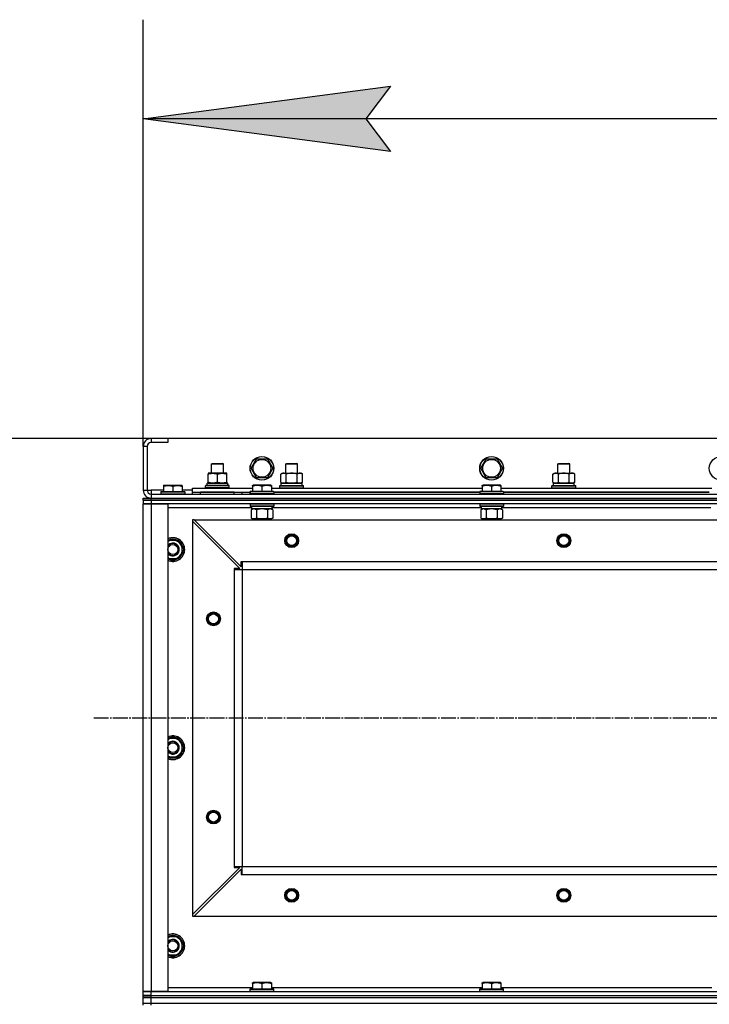
# Model space of a CAD drawing. Units: millimetres. Extents: x 0 to 21731, y -7 to 14850.
# Drawn here: x 2632 to 3329, y 12375 to 13368 of the extents above; entities that cross this region are included whole.
import ezdxf

# ---------------------------------------------------------------- set-up
doc = ezdxf.new("R2010")
doc.units = ezdxf.units.MM
doc.linetypes.add('K5LT_AXLED', pattern=[19.5, 15, -1.5, 1.5, -1.5])
doc.linetypes.add('K5LT_THIN', pattern=[0])
for name, color, linetype, true_color in [('DIM', 6, 'Continuous', 0xff00ff), ('OSI', 2, 'Continuous', 0xffff00), ('R', 1, 'Continuous', 0xff0000), ('WELDING', 7, 'Continuous', 0xffffff)]:
    doc.layers.add(name, color=color, linetype=linetype, true_color=true_color)

msp = doc.modelspace()

# ---------------------------------------------------------------- hatches: boundary and pattern name
at = {"layer": 'DIM'}
msp.add_hatch(color=7, dxfattribs=at).paths.add_polyline_path([(3006.71, 13235.42), (2981.71, 13268.33), (3006.71, 13301.25), (2756.71, 13268.33)])

# ---------------------------------------------------------------- linework, layer by layer
at = {"layer": 'DIM', "color": 7, "linetype": 'K5LT_THIN', "lineweight": 30}
for p, q in [((2756.71, 12937.52), (2756.71, 13368.33)), ((2756.71, 13268.33), (3006.71, 13301.25)), ((3006.71, 13301.25), (2981.71, 13268.33)), ((3006.71, 13235.42), (2756.71, 13268.33)), ((4156.71, 13268.33), (2756.71, 13268.33)), ((2981.71, 13268.33), (3006.71, 13235.42)), ((2781.71, 12945.52), (1666.43, 12945.52)), ((2781.71, 12945.52), (2314.39, 12945.52))]:
    msp.add_line(p, q, dxfattribs=at)
at = {"layer": 'OSI', "color": 30, "linetype": 'K5LT_AXLED', "lineweight": 30, "true_color": 0xff8000}
msp.add_line((2706.71, 12663.52), (7026.71, 12663.52), dxfattribs=at)
at = {"layer": 'R', "color": 7, "linetype": 'K5LT_THIN', "lineweight": 30}
for p, q in [((2764.71, 12945.52), (2764.71, 12941.52)), ((2781.71, 12945.52), (2764.71, 12945.52)), ((2781.71, 12941.52), (2764.71, 12941.52)), ((2781.71, 12945.52), (2781.71, 12941.52)), ((4131.71, 12945.52), (2781.71, 12945.52)), ((2756.71, 12937.52), (2756.71, 12893.52)), ((2760.71, 12937.52), (2756.71, 12937.52)), ((2760.71, 12937.52), (2760.71, 12893.52)), ((2825.71, 12919.94), (2826.71, 12920.52)), ((2825.71, 12910.52), (2825.71, 12919.94)), ((2825.71, 12919.94), (2828.71, 12919.94)), ((2826.71, 12920.52), (2829.21, 12920.52)), ((2828.71, 12919.94), (2837.71, 12919.94)), ((2829.21, 12920.52), (2836.71, 12920.52)), ((2837.71, 12919.94), (2836.71, 12920.52)), ((2837.71, 12910.52), (2837.71, 12919.94)), ((2865.74, 12915.52), (2871.22, 12925.02)), ((2871.22, 12925.02), (2882.19, 12925.02)), ((2882.19, 12925.02), (2884.93, 12920.27)), ((2884.93, 12920.27), (2887.68, 12915.52)), ((2900.71, 12919.94), (2901.71, 12920.52)), ((2900.71, 12910.52), (2900.71, 12919.94)), ((2900.71, 12919.94), (2903.71, 12919.94)), ((2901.71, 12920.52), (2904.21, 12920.52)), ((2903.71, 12919.94), (2912.71, 12919.94)), ((2904.21, 12920.52), (2911.71, 12920.52)), ((2912.71, 12919.94), (2911.71, 12920.52)), ((2912.71, 12910.52), (2912.71, 12919.94)), ((3097.74, 12915.52), (3103.22, 12925.02)), ((3103.22, 12925.02), (3114.19, 12925.02)), ((3114.19, 12925.02), (3116.93, 12920.27)), ((3116.93, 12920.27), (3119.68, 12915.52)), ((3175.71, 12919.94), (3176.71, 12920.52)), ((3175.71, 12910.52), (3175.71, 12919.94)), ((3175.71, 12919.94), (3178.71, 12919.94)), ((3176.71, 12920.52), (3179.21, 12920.52)), ((3178.71, 12919.94), (3187.71, 12919.94)), ((3179.21, 12920.52), (3186.71, 12920.52)), ((3187.71, 12919.94), (3186.71, 12920.52)), ((3187.71, 12910.52), (3187.71, 12919.94)), ((2822.21, 12910.52), (2822.21, 12909.67)), ((2836.46, 12910.52), (2822.21, 12910.52)), ((2822.21, 12901.37), (2822.21, 12909.67)), ((2831.71, 12901.37), (2831.71, 12909.67)), ((2841.21, 12910.52), (2836.46, 12910.52)), ((2841.21, 12909.67), (2841.21, 12910.52)), ((2841.21, 12901.37), (2841.21, 12909.67)), ((2871.22, 12906.02), (2865.74, 12915.52)), ((2887.68, 12915.52), (2882.19, 12906.02)), ((2895.74, 12909.67), (2897.21, 12910.52)), ((2895.74, 12901.37), (2895.74, 12909.67)), ((2897.21, 12910.52), (2914.93, 12910.52)), ((2901.22, 12901.37), (2901.22, 12909.67)), ((2912.19, 12901.37), (2912.19, 12909.67)), ((2914.93, 12910.52), (2916.21, 12910.52)), ((2917.68, 12909.67), (2916.21, 12910.52)), ((2917.68, 12901.37), (2917.68, 12909.67)), ((3103.22, 12906.02), (3097.74, 12915.52)), ((3119.68, 12915.52), (3114.19, 12906.02)), ((3170.74, 12909.67), (3172.21, 12910.52)), ((3170.74, 12901.37), (3170.74, 12909.67)), ((3172.21, 12910.52), (3189.93, 12910.52)), ((3176.22, 12901.37), (3176.22, 12909.67)), ((3187.19, 12901.37), (3187.19, 12909.67)), ((3189.93, 12910.52), (3191.21, 12910.52)), ((3192.68, 12909.67), (3191.21, 12910.52)), ((3192.68, 12901.37), (3192.68, 12909.67)), ((2842.16, 12900.52), (2821.21, 12900.52)), ((2821.21, 12898.02), (2821.21, 12900.52)), ((2822.21, 12901.37), (2822.21, 12900.52)), ((2822.21, 12900.52), (2826.96, 12900.52)), ((2826.96, 12900.52), (2836.46, 12900.52)), ((2836.46, 12900.52), (2841.21, 12900.52)), ((2841.21, 12900.52), (2841.21, 12901.37)), ((2882.19, 12906.02), (2871.22, 12906.02)), ((2895.74, 12901.37), (2897.21, 12900.52)), ((2896.21, 12900.52), (2917.21, 12900.52)), ((2896.21, 12898.02), (2896.21, 12900.52)), ((2896.26, 12900.52), (2900.71, 12900.52)), ((2898.48, 12900.52), (2897.21, 12900.52)), ((2906.71, 12900.52), (2898.48, 12900.52)), ((2914.93, 12900.52), (2906.71, 12900.52)), ((2912.71, 12900.52), (2917.21, 12900.52)), ((2916.21, 12900.52), (2914.93, 12900.52)), ((2917.68, 12901.37), (2916.21, 12900.52)), ((2917.21, 12898.02), (2917.21, 12900.52)), ((3114.19, 12906.02), (3103.22, 12906.02)), ((3170.74, 12901.37), (3172.21, 12900.52)), ((3171.21, 12900.52), (3192.21, 12900.52)), ((3171.21, 12898.02), (3171.21, 12900.52)), ((3171.26, 12900.52), (3175.71, 12900.52)), ((3173.48, 12900.52), (3172.21, 12900.52)), ((3181.71, 12900.52), (3173.48, 12900.52)), ((3189.93, 12900.52), (3181.71, 12900.52)), ((3187.71, 12900.52), (3192.21, 12900.52)), ((3191.21, 12900.52), (3189.93, 12900.52)), ((3192.68, 12901.37), (3191.21, 12900.52)), ((3192.21, 12898.02), (3192.21, 12900.52)), ((2756.71, 12893.52), (2760.71, 12893.52)), ((2760.71, 12893.52), (2764.71, 12893.52)), ((2764.71, 12893.52), (2764.71, 12889.52)), ((2777.21, 12893.52), (2764.71, 12893.52)), ((2774.71, 12891.72), (2774.88, 12892.02)), ((2774.71, 12891.72), (2774.71, 12889.82)), ((2774.71, 12891.72), (2798.71, 12891.72)), ((2774.71, 12889.82), (2798.71, 12889.82)), ((2774.71, 12889.82), (2774.88, 12889.52)), ((2774.88, 12892.02), (2798.53, 12892.02)), ((2777.21, 12898.22), (2777.73, 12898.52)), ((2777.21, 12898.22), (2777.21, 12897.37)), ((2777.21, 12897.37), (2777.21, 12892.02)), ((2777.73, 12898.52), (2795.68, 12898.52)), ((2786.71, 12897.37), (2786.71, 12892.02)), ((2796.21, 12898.22), (2795.68, 12898.52)), ((2796.21, 12897.37), (2796.21, 12898.22)), ((2796.21, 12897.37), (2796.21, 12892.02)), ((2806.71, 12893.52), (2796.21, 12893.52)), ((2798.71, 12891.72), (2798.53, 12892.02)), ((2798.71, 12889.82), (2798.53, 12889.52)), ((2798.71, 12891.72), (2798.71, 12889.82)), ((2806.71, 12891.52), (2806.71, 12895.52)), ((2806.71, 12895.52), (2867.21, 12895.52)), ((2806.71, 12889.52), (2806.71, 12891.52)), ((2806.71, 12891.52), (2864.71, 12891.52)), ((2848.71, 12891.52), (2814.71, 12891.52)), ((2814.71, 12889.52), (2814.71, 12891.52)), ((2819.71, 12897.72), (2819.88, 12898.02)), ((2819.71, 12895.82), (2819.71, 12897.72)), ((2843.71, 12897.72), (2819.71, 12897.72)), ((2819.71, 12895.82), (2819.88, 12895.52)), ((2843.71, 12895.82), (2819.71, 12895.82)), ((2843.53, 12898.02), (2819.88, 12898.02)), ((2842.08, 12899.14), (2842.15, 12898.02)), ((2843.71, 12897.72), (2843.53, 12898.02)), ((2843.71, 12895.82), (2843.53, 12895.52)), ((2843.71, 12895.82), (2843.71, 12897.72)), ((2848.71, 12889.52), (2848.71, 12891.52)), ((2856.71, 12889.52), (2856.71, 12891.52)), ((2856.71, 12889.52), (2856.71, 12891.52)), ((2864.71, 12891.72), (2864.88, 12892.02)), ((2864.71, 12891.72), (2864.71, 12889.82)), ((2888.71, 12891.72), (2864.71, 12891.72)), ((2864.71, 12889.52), (2864.71, 12891.52)), ((2888.71, 12889.82), (2864.71, 12889.82)), ((2864.71, 12889.82), (2864.88, 12889.52)), ((2888.53, 12892.02), (2864.88, 12892.02)), ((2867.21, 12898.22), (2867.73, 12898.52)), ((2867.21, 12897.37), (2867.21, 12898.22)), ((2867.21, 12897.37), (2867.21, 12892.02)), ((2885.68, 12898.52), (2867.73, 12898.52)), ((2876.71, 12897.37), (2876.71, 12892.02)), ((2886.21, 12898.22), (2885.68, 12898.52)), ((2886.21, 12898.22), (2886.21, 12897.37)), ((2886.21, 12897.37), (2886.21, 12892.02)), ((2886.21, 12895.52), (3099.21, 12895.52)), ((2888.71, 12891.72), (2888.53, 12892.02)), ((2888.71, 12889.82), (2888.53, 12889.52)), ((2888.71, 12891.72), (2888.71, 12889.82)), ((3096.71, 12891.52), (2888.71, 12891.52)), ((2888.71, 12891.52), (3096.71, 12891.52)), ((2894.71, 12897.72), (2894.88, 12898.02)), ((2894.71, 12897.72), (2894.88, 12898.02)), ((2894.71, 12895.82), (2894.71, 12897.72)), ((2894.71, 12897.72), (2918.71, 12897.72)), ((2894.71, 12895.82), (2894.88, 12895.52)), ((2894.71, 12895.82), (2894.88, 12895.52)), ((2894.71, 12895.82), (2918.71, 12895.82)), ((2894.88, 12898.02), (2918.53, 12898.02)), ((2918.71, 12897.72), (2918.53, 12898.02)), ((2918.71, 12897.72), (2918.53, 12898.02)), ((2918.71, 12895.82), (2918.53, 12895.52)), ((2918.71, 12895.82), (2918.53, 12895.52)), ((2918.71, 12895.82), (2918.71, 12897.72)), ((2918.71, 12895.82), (2918.71, 12897.72)), ((3096.71, 12891.72), (3096.88, 12892.02)), ((3096.71, 12891.72), (3096.71, 12889.82)), ((3120.71, 12891.72), (3096.71, 12891.72)), ((3120.71, 12889.82), (3096.71, 12889.82)), ((3096.71, 12889.82), (3096.88, 12889.52)), ((3120.53, 12892.02), (3096.88, 12892.02)), ((3099.21, 12898.22), (3099.73, 12898.52)), ((3099.21, 12897.37), (3099.21, 12898.22)), ((3099.21, 12897.37), (3099.21, 12892.02)), ((3117.68, 12898.52), (3099.73, 12898.52)), ((3108.71, 12897.37), (3108.71, 12892.02)), ((3118.21, 12898.22), (3117.68, 12898.52)), ((3118.21, 12898.22), (3118.21, 12897.37)), ((3118.21, 12897.37), (3118.21, 12892.02)), ((3118.21, 12895.52), (3331.21, 12895.52)), ((3120.71, 12891.72), (3120.53, 12892.02)), ((3120.71, 12889.82), (3120.53, 12889.52)), ((3120.71, 12891.72), (3120.71, 12889.82)), ((3328.71, 12891.52), (3120.71, 12891.52)), ((3120.71, 12891.52), (3328.71, 12891.52)), ((3169.71, 12897.72), (3169.88, 12898.02)), ((3169.71, 12897.72), (3169.88, 12898.02)), ((3169.71, 12895.82), (3169.71, 12897.72)), ((3169.71, 12897.72), (3193.71, 12897.72)), ((3169.71, 12895.82), (3169.88, 12895.52)), ((3169.71, 12895.82), (3169.88, 12895.52)), ((3169.71, 12895.82), (3193.71, 12895.82)), ((3169.88, 12898.02), (3193.53, 12898.02)), ((3193.71, 12897.72), (3193.53, 12898.02)), ((3193.71, 12897.72), (3193.53, 12898.02)), ((3193.71, 12895.82), (3193.53, 12895.52)), ((3193.71, 12895.82), (3193.53, 12895.52)), ((3193.71, 12895.82), (3193.71, 12897.72)), ((3193.71, 12895.82), (3193.71, 12897.72)), ((2756.71, 12885.52), (2764.71, 12885.52)), ((2756.71, 12883.52), (2756.71, 12885.52)), ((2756.71, 12883.52), (2764.71, 12883.52)), ((2756.71, 12883.52), (2756.71, 12879.52)), ((2764.71, 12883.52), (2756.71, 12883.52)), ((2764.71, 12889.52), (4148.71, 12889.52)), ((2764.71, 12889.52), (2764.71, 12885.52)), ((2764.71, 12885.52), (4148.71, 12885.52)), ((2764.71, 12885.52), (4148.71, 12885.52)), ((2764.71, 12883.52), (2764.71, 12885.52)), ((4148.71, 12883.52), (2764.71, 12883.52)), ((2764.71, 12883.52), (2764.71, 12879.52)), ((2764.71, 12883.52), (4148.71, 12883.52)), ((2756.71, 12879.52), (2764.71, 12879.52)), ((2756.71, 12387.52), (2756.71, 12879.52)), ((2764.71, 12879.52), (2756.71, 12879.52)), ((2756.71, 12387.52), (2756.71, 12879.52)), ((2764.71, 12879.52), (2781.71, 12879.52)), ((2764.71, 12879.52), (2764.71, 12387.52)), ((4148.71, 12879.52), (2764.71, 12879.52)), ((2781.71, 12879.52), (2781.71, 12387.52)), ((2866.21, 12875.52), (2781.71, 12875.52)), ((2864.71, 12879.22), (2864.88, 12879.52)), ((2864.71, 12879.22), (2864.71, 12877.32)), ((2888.71, 12879.22), (2864.71, 12879.22)), ((2888.71, 12877.32), (2864.71, 12877.32)), ((2864.71, 12877.32), (2864.88, 12877.02)), ((2888.53, 12877.02), (2864.88, 12877.02)), ((2865.74, 12873.67), (2867.21, 12874.52)), ((2865.74, 12873.67), (2865.74, 12865.37)), ((2866.21, 12877.02), (2866.21, 12874.52)), ((2887.16, 12874.52), (2866.21, 12874.52)), ((2871.22, 12873.67), (2871.22, 12865.37)), ((2882.19, 12873.67), (2882.19, 12865.37)), ((2887.68, 12873.67), (2886.21, 12874.52)), ((2887.08, 12875.9), (2887.15, 12877.02)), ((3098.21, 12875.52), (2887.1, 12875.52)), ((2887.68, 12873.67), (2887.68, 12865.37)), ((2888.71, 12879.22), (2888.53, 12879.52)), ((2888.71, 12877.32), (2888.53, 12877.02)), ((2888.71, 12879.22), (2888.71, 12877.32)), ((3096.71, 12879.22), (3096.88, 12879.52)), ((3096.71, 12879.22), (3096.71, 12877.32)), ((3120.71, 12879.22), (3096.71, 12879.22)), ((3120.71, 12877.32), (3096.71, 12877.32)), ((3096.71, 12877.32), (3096.88, 12877.02)), ((3120.53, 12877.02), (3096.88, 12877.02)), ((3097.74, 12873.67), (3099.21, 12874.52)), ((3097.74, 12873.67), (3097.74, 12865.37)), ((3098.21, 12877.02), (3098.21, 12874.52)), ((3119.16, 12874.52), (3098.21, 12874.52)), ((3103.22, 12873.67), (3103.22, 12865.37)), ((3114.19, 12873.67), (3114.19, 12865.37)), ((3119.68, 12873.67), (3118.21, 12874.52)), ((3119.08, 12875.9), (3119.15, 12877.02)), ((3330.21, 12875.52), (3119.1, 12875.52)), ((3119.68, 12873.67), (3119.68, 12865.37)), ((3120.71, 12879.22), (3120.53, 12879.52)), ((3120.71, 12877.32), (3120.53, 12877.02)), ((3120.71, 12879.22), (3120.71, 12877.32)), ((2806.71, 12863.52), (2806.71, 12862.02)), ((2808.21, 12863.52), (2806.71, 12863.52)), ((2806.71, 12862.02), (2806.71, 12465.02)), ((2806.71, 12862.02), (2854.21, 12814.52)), ((2808.21, 12863.52), (4105.21, 12863.52)), ((2808.21, 12863.52), (2855.71, 12816.02)), ((2865.74, 12865.37), (2867.21, 12864.52)), ((2868.48, 12864.52), (2867.21, 12864.52)), ((2886.21, 12864.52), (2868.48, 12864.52)), ((2870.71, 12864.52), (2870.71, 12863.52)), ((2882.71, 12864.52), (2882.71, 12863.52)), ((2887.68, 12865.37), (2886.21, 12864.52)), ((3097.74, 12865.37), (3099.21, 12864.52)), ((3100.48, 12864.52), (3099.21, 12864.52)), ((3118.21, 12864.52), (3100.48, 12864.52)), ((3102.71, 12864.52), (3102.71, 12863.52)), ((3114.71, 12864.52), (3114.71, 12863.52)), ((3119.68, 12865.37), (3118.21, 12864.52)), ((2781.71, 12843.02), (2792.19, 12843.02)), ((2792.19, 12843.02), (2797.68, 12833.52)), ((2797.68, 12833.52), (2794.93, 12828.77)), ((2792.19, 12824.02), (2781.71, 12824.02)), ((2794.93, 12828.77), (2792.19, 12824.02)), ((2855.71, 12821.52), (2856.71, 12821.52)), ((2855.71, 12816.02), (2855.71, 12821.52)), ((2856.71, 12821.52), (4056.71, 12821.52)), ((2856.71, 12821.52), (2856.71, 12813.52)), ((2848.71, 12814.52), (2848.71, 12813.52)), ((2854.21, 12814.52), (2848.71, 12814.52)), ((2848.71, 12813.52), (2848.71, 12513.52)), ((2848.71, 12813.52), (2856.71, 12813.52)), ((2856.71, 12813.52), (2856.71, 12513.52)), ((2856.71, 12813.52), (4056.71, 12813.52)), ((2856.71, 12813.52), (2856.71, 12513.52)), ((2781.71, 12643.02), (2792.19, 12643.02)), ((2792.19, 12643.02), (2797.68, 12633.52)), ((2797.68, 12633.52), (2794.93, 12628.77)), ((2792.19, 12624.02), (2781.71, 12624.02)), ((2794.93, 12628.77), (2792.19, 12624.02)), ((2854.21, 12512.52), (2806.71, 12465.02)), ((2848.71, 12513.52), (2856.71, 12513.52)), ((2848.71, 12513.52), (2848.71, 12512.52)), ((2848.71, 12512.52), (2854.21, 12512.52)), ((2856.71, 12513.52), (4056.71, 12513.52)), ((2856.71, 12505.52), (2856.71, 12513.52)), ((2856.71, 12513.52), (4056.71, 12513.52)), ((2808.21, 12463.52), (2855.71, 12511.02)), ((2855.71, 12511.02), (2855.71, 12505.52)), ((2855.71, 12505.52), (2856.71, 12505.52)), ((2856.71, 12505.52), (4056.71, 12505.52)), ((2806.71, 12465.02), (2806.71, 12463.52)), ((2806.71, 12463.52), (2808.21, 12463.52)), ((2808.21, 12463.52), (4105.21, 12463.52)), ((2781.71, 12443.02), (2792.19, 12443.02)), ((2792.19, 12443.02), (2797.68, 12433.52)), ((2797.68, 12433.52), (2794.93, 12428.77)), ((2792.19, 12424.02), (2781.71, 12424.02)), ((2794.93, 12428.77), (2792.19, 12424.02)), ((2867.21, 12396.22), (2867.73, 12396.52)), ((2867.21, 12395.37), (2867.21, 12396.22)), ((2867.21, 12395.37), (2867.21, 12390.02)), ((2885.68, 12396.52), (2867.73, 12396.52)), ((2876.71, 12395.37), (2876.71, 12390.02)), ((2886.21, 12396.22), (2885.68, 12396.52)), ((2886.21, 12396.22), (2886.21, 12395.37)), ((2886.21, 12395.37), (2886.21, 12390.02)), ((3099.21, 12396.22), (3099.73, 12396.52)), ((3099.21, 12395.37), (3099.21, 12396.22)), ((3099.21, 12395.37), (3099.21, 12390.02)), ((3117.68, 12396.52), (3099.73, 12396.52)), ((3108.71, 12395.37), (3108.71, 12390.02)), ((3118.21, 12396.22), (3117.68, 12396.52)), ((3118.21, 12396.22), (3118.21, 12395.37)), ((3118.21, 12395.37), (3118.21, 12390.02)), ((2764.71, 12387.52), (2756.71, 12387.52)), ((2756.71, 12383.52), (2756.71, 12387.52)), ((2756.71, 12387.52), (2764.71, 12387.52)), ((2764.71, 12383.52), (2756.71, 12383.52)), ((2756.71, 12383.52), (2764.71, 12383.52)), ((2756.71, 12381.52), (2756.71, 12383.52)), ((2756.71, 12381.52), (2756.71, 12383.52)), ((2781.71, 12387.52), (2764.71, 12387.52)), ((2764.71, 12387.52), (4148.71, 12387.52)), ((2764.71, 12383.52), (2764.71, 12387.52)), ((2764.71, 12383.52), (4148.71, 12383.52)), ((2764.71, 12383.52), (4148.71, 12383.52)), ((2764.71, 12381.52), (2764.71, 12383.52)), ((2781.71, 12391.52), (2867.21, 12391.52)), ((2864.71, 12389.72), (2864.88, 12390.02)), ((2864.71, 12387.82), (2864.71, 12389.72)), ((2864.71, 12389.72), (2888.71, 12389.72)), ((2864.71, 12387.82), (2864.88, 12387.52)), ((2864.71, 12387.82), (2888.71, 12387.82)), ((2864.88, 12390.02), (2888.53, 12390.02)), ((2864.88, 12387.52), (2888.53, 12387.52)), ((2886.21, 12391.52), (3099.21, 12391.52)), ((2888.71, 12389.72), (2888.53, 12390.02)), ((2888.71, 12387.82), (2888.53, 12387.52)), ((2888.71, 12387.82), (2888.71, 12389.72)), ((3096.71, 12389.72), (3096.88, 12390.02)), ((3096.71, 12387.82), (3096.71, 12389.72)), ((3096.71, 12389.72), (3120.71, 12389.72)), ((3096.71, 12387.82), (3096.88, 12387.52)), ((3096.71, 12387.82), (3120.71, 12387.82)), ((3096.88, 12390.02), (3120.53, 12390.02)), ((3096.88, 12387.52), (3120.53, 12387.52)), ((3118.21, 12391.52), (3331.21, 12391.52)), ((3120.71, 12389.72), (3120.53, 12390.02)), ((3120.71, 12387.82), (3120.53, 12387.52)), ((3120.71, 12387.82), (3120.71, 12389.72)), ((2756.71, 12381.52), (2764.71, 12381.52)), ((2756.71, 12375.52), (2756.71, 12381.52)), ((2764.71, 12381.52), (2756.71, 12381.52)), ((2756.71, 12375.52), (2764.71, 12375.52)), ((2756.71, 12375.52), (2764.71, 12375.52)), ((2756.71, 12373.52), (2756.71, 12375.52)), ((2764.71, 12375.52), (2764.71, 12381.52)), ((2764.71, 12381.52), (4148.71, 12381.52)), ((2764.71, 12381.52), (4148.71, 12381.52)), ((2764.71, 12375.52), (4148.71, 12375.52)), ((2764.71, 12375.52), (4148.71, 12375.52)), ((2764.71, 12373.52), (2764.71, 12375.52))]:
    msp.add_line(p, q, dxfattribs=at)
for centre, radius in [((2876.71, 12915.52), 12), ((2876.71, 12915.52), 11.83), ((2876.71, 12915.52), 8.97), ((3108.71, 12915.52), 12), ((3108.71, 12915.52), 11.83), ((3108.71, 12915.52), 8.97), ((3340.71, 12915.52), 12), ((2906.71, 12842.52), 7), ((2906.71, 12842.52), 6.5), ((2906.71, 12842.52), 6), ((2906.71, 12842.52), 5), ((3181.71, 12842.52), 7), ((3181.71, 12842.52), 6.5), ((3181.71, 12842.52), 6), ((3181.71, 12842.52), 5), ((2786.71, 12833.52), 5), ((2827.71, 12763.52), 7), ((2827.71, 12763.52), 6.5), ((2827.71, 12763.52), 6), ((2827.71, 12763.52), 5), ((2786.71, 12633.52), 5), ((2827.71, 12563.52), 7), ((2827.71, 12563.52), 6.5), ((2827.71, 12563.52), 6), ((2827.71, 12563.52), 5), ((2906.71, 12484.52), 7), ((2906.71, 12484.52), 6.5), ((2906.71, 12484.52), 6), ((2906.71, 12484.52), 5), ((3181.71, 12484.52), 7), ((3181.71, 12484.52), 6.5), ((3181.71, 12484.52), 6), ((3181.71, 12484.52), 5), ((2786.71, 12433.52), 5)]:
    msp.add_circle(centre, radius, dxfattribs=at)
for centre, radius, start, end in [((2764.71, 12937.52), 8, 90, 180), ((2764.71, 12937.52), 4, 90, 180), ((2764.71, 12893.52), 8, 180, 270), ((2764.71, 12893.52), 4, 180, 270), ((2786.71, 12833.52), 12, 0, 114.62432), ((2786.71, 12833.52), 11.83, 0, 115.00952), ((2786.71, 12833.52), 9.5, 330, 121.75686), ((2786.71, 12833.52), 10.5, 64.79123, 115.20877), ((2786.71, 12833.52), 10.5, 4.79123, 55.20875), ((2786.71, 12833.52), 6.5, 330, 140.28486), ((2786.71, 12833.52), 6, 0, 146.44269), ((2786.71, 12833.52), 6, 213.55731, 0), ((2786.71, 12833.52), 12, 245.37568, 0), ((2786.71, 12833.52), 11.83, 244.99048, 0), ((2786.71, 12833.52), 6.5, 219.71514, 330), ((2786.71, 12833.52), 10.5, 304.79123, 355.20877), ((2786.71, 12833.52), 9.5, 238.24314, 330), ((2786.71, 12833.52), 10.5, 244.79123, 295.20877), ((2786.71, 12633.52), 12, 0, 114.62432), ((2786.71, 12633.52), 11.83, 0, 115.00952), ((2786.71, 12633.52), 9.5, 330, 121.75686), ((2786.71, 12633.52), 10.5, 64.79123, 115.20877), ((2786.71, 12633.52), 10.5, 4.79123, 55.20875), ((2786.71, 12633.52), 6.5, 330, 140.28486), ((2786.71, 12633.52), 6, 0, 146.44269), ((2786.71, 12633.52), 12, 245.37568, 0), ((2786.71, 12633.52), 11.83, 244.99048, 0), ((2786.71, 12633.52), 6, 213.55731, 0), ((2786.71, 12633.52), 10.5, 304.79123, 355.20877), ((2786.71, 12633.52), 6.5, 219.71514, 330), ((2786.71, 12633.52), 9.5, 238.24314, 330), ((2786.71, 12633.52), 10.5, 244.79123, 295.20877), ((2786.71, 12433.52), 12, 0, 114.62432), ((2786.71, 12433.52), 11.83, 0, 115.00952), ((2786.71, 12433.52), 9.5, 330, 121.75686), ((2786.71, 12433.52), 10.5, 64.79123, 115.20877), ((2786.71, 12433.52), 6.5, 330, 140.28486), ((2786.71, 12433.52), 6, 0, 146.44269), ((2786.71, 12433.52), 6, 213.55731, 0), ((2786.71, 12433.52), 12, 245.37568, 0), ((2786.71, 12433.52), 11.83, 244.99048, 0), ((2786.71, 12433.52), 10.5, 4.79123, 55.20875), ((2786.71, 12433.52), 10.5, 304.79123, 355.20877), ((2786.71, 12433.52), 6.5, 219.71514, 330), ((2786.71, 12433.52), 9.5, 238.24314, 330), ((2786.71, 12433.52), 10.5, 244.79123, 295.20877)]:
    msp.add_arc(centre, radius, start, end, dxfattribs=at)
for centre, major_axis, start_param, end_param in [((2831.71, 12902.69), (0, 22.52), 4.503438, 4.615831), ((2876.71, 12872.35), (0, -22.52), 1.667355, 1.779747), ((3108.71, 12872.35), (0, -22.52), 1.667355, 1.779747)]:
    msp.add_ellipse(centre, major_axis=major_axis, ratio=0.466308, start_param=start_param, end_param=end_param, dxfattribs=at)
at = {"layer": 'WELDING', "color": 7, "linetype": 'K5LT_THIN', "lineweight": 30}
for p, q in [((2871.22, 12873.67), (2868.48, 12874.52)), ((2871.29, 12873.69), (2871.22, 12873.67)), ((2876.71, 12874.52), (2871.29, 12873.69)), ((2882.19, 12873.67), (2876.71, 12874.52)), ((2882.21, 12873.68), (2882.19, 12873.67)), ((2884.93, 12874.52), (2882.21, 12873.68)), ((2887.68, 12873.67), (2884.93, 12874.52)), ((3103.22, 12873.67), (3100.48, 12874.52)), ((3103.29, 12873.69), (3103.22, 12873.67)), ((3108.71, 12874.52), (3103.29, 12873.69)), ((3114.19, 12873.67), (3108.71, 12874.52)), ((3114.21, 12873.68), (3114.19, 12873.67)), ((3116.93, 12874.52), (3114.21, 12873.68)), ((3119.68, 12873.67), (3116.93, 12874.52))]:
    msp.add_line(p, q, dxfattribs=at)
for points, knots in [([(2822.21, 12909.67), (2822.77, 12909.86), (2823.58, 12910.09), (2824.58, 12910.3), (2825.17, 12910.4), (2825.69, 12910.46), (2826.22, 12910.5), (2826.75, 12910.52), (2827.28, 12910.52), (2827.8, 12910.5), (2828.39, 12910.44), (2829.11, 12910.34), (2830.25, 12910.12), (2831.13, 12909.87), (2831.71, 12909.67)], [0, 0, 0, 0, 2.72415, 3.912285, 4.716446, 5.530362, 6.353984, 7.180289, 7.997717, 8.810544, 9.605533, 10.761675, 12.184093, 15, 15, 15, 15]), ([(2831.71, 12909.67), (2832.2, 12909.84), (2832.96, 12910.06), (2833.93, 12910.27), (2834.6, 12910.39), (2835.22, 12910.46), (2835.84, 12910.51), (2836.25, 12910.52), (2836.46, 12910.52)], [0, 0, 0, 0, 2.905563, 4.375924, 5.511195, 6.679161, 7.850161, 9, 9, 9, 9]), ([(2836.46, 12910.52), (2836.67, 12910.52), (2837.1, 12910.51), (2837.75, 12910.46), (2838.38, 12910.38), (2839.18, 12910.24), (2840.12, 12910.01), (2840.85, 12909.79), (2841.21, 12909.67)], [0, 0, 0, 0, 1.192024, 2.404251, 3.60809, 4.765234, 6.955738, 9, 9, 9, 9]), ([(2901.22, 12909.67), (2900.9, 12909.86), (2900.43, 12910.09), (2899.85, 12910.3), (2899.51, 12910.4), (2899.21, 12910.46), (2898.91, 12910.5), (2898.6, 12910.52), (2898.3, 12910.52), (2898, 12910.5), (2897.65, 12910.44), (2897.24, 12910.34), (2896.58, 12910.12), (2896.07, 12909.87), (2895.74, 12909.67)], [0, 0, 0, 0, 2.72415, 3.912285, 4.716446, 5.530362, 6.353984, 7.180289, 7.997717, 8.810544, 9.605533, 10.761675, 12.184093, 15, 15, 15, 15]), ([(2912.19, 12909.67), (2911.55, 12909.86), (2910.6, 12910.09), (2909.45, 12910.3), (2908.77, 12910.4), (2908.17, 12910.46), (2907.56, 12910.5), (2906.95, 12910.52), (2906.34, 12910.52), (2905.74, 12910.5), (2905.06, 12910.44), (2904.23, 12910.34), (2902.91, 12910.12), (2901.89, 12909.87), (2901.22, 12909.67)], [0, 0, 0, 0, 2.72415, 3.912285, 4.716446, 5.530362, 6.353984, 7.180289, 7.997717, 8.810544, 9.605533, 10.761675, 12.184093, 15, 15, 15, 15]), ([(2914.93, 12910.52), (2914.77, 12910.52), (2914.5, 12910.5), (2914.12, 12910.44), (2913.84, 12910.38), (2913.43, 12910.26), (2912.9, 12910.05), (2912.43, 12909.81), (2912.19, 12909.67)], [0, 0, 0, 0, 1.548206, 2.616755, 3.724998, 4.291764, 6.613357, 9, 9, 9, 9]), ([(2917.68, 12909.67), (2917.43, 12909.81), (2917, 12910.04), (2916.39, 12910.28), (2915.89, 12910.42), (2915.41, 12910.5), (2915.1, 12910.52), (2914.93, 12910.52)], [0, 0, 0, 0, 2.217775, 3.830428, 5.353122, 6.582558, 8, 8, 8, 8]), ([(3176.22, 12909.67), (3175.9, 12909.86), (3175.43, 12910.09), (3174.85, 12910.3), (3174.51, 12910.4), (3174.21, 12910.46), (3173.91, 12910.5), (3173.6, 12910.52), (3173.3, 12910.52), (3173, 12910.5), (3172.65, 12910.44), (3172.24, 12910.34), (3171.58, 12910.12), (3171.07, 12909.87), (3170.74, 12909.67)], [0, 0, 0, 0, 2.72415, 3.912285, 4.716446, 5.530362, 6.353984, 7.180289, 7.997717, 8.810544, 9.605533, 10.761675, 12.184093, 15, 15, 15, 15]), ([(3187.19, 12909.67), (3186.55, 12909.86), (3185.6, 12910.09), (3184.45, 12910.3), (3183.77, 12910.4), (3183.17, 12910.46), (3182.56, 12910.5), (3181.95, 12910.52), (3181.34, 12910.52), (3180.74, 12910.5), (3180.06, 12910.44), (3179.23, 12910.34), (3177.91, 12910.12), (3176.89, 12909.87), (3176.22, 12909.67)], [0, 0, 0, 0, 2.72415, 3.912285, 4.716446, 5.530362, 6.353984, 7.180289, 7.997717, 8.810544, 9.605533, 10.761675, 12.184093, 15, 15, 15, 15]), ([(3189.93, 12910.52), (3189.77, 12910.52), (3189.5, 12910.5), (3189.12, 12910.44), (3188.84, 12910.38), (3188.43, 12910.26), (3187.9, 12910.05), (3187.43, 12909.81), (3187.19, 12909.67)], [0, 0, 0, 0, 1.548206, 2.616755, 3.724998, 4.291764, 6.613357, 9, 9, 9, 9]), ([(3192.68, 12909.67), (3192.43, 12909.81), (3192, 12910.04), (3191.39, 12910.28), (3190.89, 12910.42), (3190.41, 12910.5), (3190.1, 12910.52), (3189.93, 12910.52)], [0, 0, 0, 0, 2.217775, 3.830428, 5.353122, 6.582558, 8, 8, 8, 8]), ([(2826.96, 12900.52), (2826.74, 12900.52), (2826.31, 12900.53), (2825.67, 12900.58), (2825.03, 12900.66), (2824.23, 12900.8), (2823.29, 12901.03), (2822.56, 12901.25), (2822.21, 12901.37)], [0, 0, 0, 0, 1.192024, 2.404251, 3.60809, 4.765234, 6.955738, 9, 9, 9, 9]), ([(2831.71, 12901.37), (2831.21, 12901.2), (2830.45, 12900.98), (2829.48, 12900.77), (2828.81, 12900.65), (2828.2, 12900.58), (2827.57, 12900.53), (2827.16, 12900.52), (2826.96, 12900.52)], [0, 0, 0, 0, 2.905563, 4.375924, 5.511195, 6.679161, 7.850161, 9, 9, 9, 9]), ([(2836.46, 12900.52), (2836.18, 12900.52), (2835.71, 12900.54), (2835.05, 12900.6), (2834.56, 12900.66), (2833.86, 12900.78), (2832.94, 12900.99), (2832.12, 12901.23), (2831.71, 12901.37)], [0, 0, 0, 0, 1.548206, 2.616755, 3.724998, 4.291764, 6.613357, 9, 9, 9, 9]), ([(2841.21, 12901.37), (2840.78, 12901.23), (2840.03, 12901), (2839.03, 12900.77), (2838.21, 12900.64), (2837.47, 12900.55), (2836.88, 12900.52), (2836.55, 12900.52), (2836.46, 12900.52)], [0, 0, 0, 0, 2.494996, 4.309231, 5.73815, 7.133977, 8.472011, 9, 9, 9, 9]), ([(2895.74, 12901.37), (2896.02, 12901.2), (2896.46, 12900.98), (2897.02, 12900.77), (2897.41, 12900.65), (2897.77, 12900.58), (2898.12, 12900.53), (2898.36, 12900.52), (2898.48, 12900.52)], [0, 0, 0, 0, 2.905563, 4.375924, 5.511195, 6.679161, 7.850161, 9, 9, 9, 9]), ([(2898.48, 12900.52), (2898.6, 12900.52), (2898.85, 12900.53), (2899.23, 12900.58), (2899.59, 12900.66), (2900.05, 12900.8), (2900.6, 12901.03), (2901.02, 12901.25), (2901.22, 12901.37)], [0, 0, 0, 0, 1.192024, 2.404251, 3.60809, 4.765234, 6.955738, 9, 9, 9, 9]), ([(2901.22, 12901.37), (2901.8, 12901.2), (2902.67, 12900.98), (2903.79, 12900.77), (2904.56, 12900.65), (2905.28, 12900.58), (2905.99, 12900.53), (2906.47, 12900.52), (2906.71, 12900.52)], [0, 0, 0, 0, 2.905563, 4.375924, 5.511195, 6.679161, 7.850161, 9, 9, 9, 9]), ([(2906.71, 12900.52), (2906.96, 12900.52), (2907.45, 12900.53), (2908.2, 12900.58), (2908.93, 12900.66), (2909.85, 12900.8), (2910.94, 12901.03), (2911.79, 12901.25), (2912.19, 12901.37)], [0, 0, 0, 0, 1.192024, 2.404251, 3.60809, 4.765234, 6.955738, 9, 9, 9, 9]), ([(2912.19, 12901.37), (2912.48, 12901.2), (2912.92, 12900.98), (2913.48, 12900.77), (2913.86, 12900.65), (2914.22, 12900.58), (2914.58, 12900.53), (2914.82, 12900.52), (2914.93, 12900.52)], [0, 0, 0, 0, 2.905563, 4.375924, 5.511195, 6.679161, 7.850161, 9, 9, 9, 9]), ([(2914.93, 12900.52), (2915.06, 12900.52), (2915.31, 12900.53), (2915.68, 12900.58), (2916.05, 12900.66), (2916.51, 12900.8), (2917.05, 12901.03), (2917.47, 12901.25), (2917.68, 12901.37)], [0, 0, 0, 0, 1.192024, 2.404251, 3.60809, 4.765234, 6.955738, 9, 9, 9, 9]), ([(3170.74, 12901.37), (3171.02, 12901.2), (3171.46, 12900.98), (3172.02, 12900.77), (3172.41, 12900.65), (3172.77, 12900.58), (3173.12, 12900.53), (3173.36, 12900.52), (3173.48, 12900.52)], [0, 0, 0, 0, 2.905563, 4.375924, 5.511195, 6.679161, 7.850161, 9, 9, 9, 9]), ([(3173.48, 12900.52), (3173.6, 12900.52), (3173.85, 12900.53), (3174.23, 12900.58), (3174.59, 12900.66), (3175.05, 12900.8), (3175.6, 12901.03), (3176.02, 12901.25), (3176.22, 12901.37)], [0, 0, 0, 0, 1.192024, 2.404251, 3.60809, 4.765234, 6.955738, 9, 9, 9, 9]), ([(3176.22, 12901.37), (3176.8, 12901.2), (3177.67, 12900.98), (3178.79, 12900.77), (3179.56, 12900.65), (3180.28, 12900.58), (3180.99, 12900.53), (3181.47, 12900.52), (3181.71, 12900.52)], [0, 0, 0, 0, 2.905563, 4.375924, 5.511195, 6.679161, 7.850161, 9, 9, 9, 9]), ([(3181.71, 12900.52), (3181.96, 12900.52), (3182.45, 12900.53), (3183.2, 12900.58), (3183.93, 12900.66), (3184.85, 12900.8), (3185.94, 12901.03), (3186.79, 12901.25), (3187.19, 12901.37)], [0, 0, 0, 0, 1.192024, 2.404251, 3.60809, 4.765234, 6.955738, 9, 9, 9, 9]), ([(3187.19, 12901.37), (3187.48, 12901.2), (3187.92, 12900.98), (3188.48, 12900.77), (3188.86, 12900.65), (3189.22, 12900.58), (3189.58, 12900.53), (3189.82, 12900.52), (3189.93, 12900.52)], [0, 0, 0, 0, 2.905563, 4.375924, 5.511195, 6.679161, 7.850161, 9, 9, 9, 9]), ([(3189.93, 12900.52), (3190.06, 12900.52), (3190.31, 12900.53), (3190.68, 12900.58), (3191.05, 12900.66), (3191.51, 12900.8), (3192.05, 12901.03), (3192.47, 12901.25), (3192.68, 12901.37)], [0, 0, 0, 0, 1.192024, 2.404251, 3.60809, 4.765234, 6.955738, 9, 9, 9, 9]), ([(2777.21, 12897.37), (2777.64, 12897.51), (2778.21, 12897.68), (2778.9, 12897.85), (2779.32, 12897.94), (2779.78, 12898.03), (2780.25, 12898.1), (2780.74, 12898.16), (2781.24, 12898.2), (2781.77, 12898.22), (2782.29, 12898.22), (2782.82, 12898.19), (2783.44, 12898.13), (2784.2, 12898.03), (2785.32, 12897.79), (2786.18, 12897.54), (2786.71, 12897.37)], [0, 0, 0, 0, 2.392038, 3.094773, 3.749673, 4.638938, 5.533553, 6.273967, 7.269403, 8.166492, 9.086699, 10.026159, 10.962726, 12.336972, 14.092661, 17, 17, 17, 17]), ([(2786.71, 12897.37), (2787.14, 12897.51), (2787.71, 12897.68), (2788.4, 12897.85), (2788.82, 12897.94), (2789.28, 12898.03), (2789.75, 12898.1), (2790.24, 12898.16), (2790.74, 12898.2), (2791.27, 12898.22), (2791.79, 12898.22), (2792.32, 12898.19), (2792.94, 12898.13), (2793.7, 12898.03), (2794.82, 12897.79), (2795.68, 12897.54), (2796.21, 12897.37)], [0, 0, 0, 0, 2.392038, 3.094773, 3.749673, 4.638938, 5.533553, 6.273967, 7.269403, 8.166492, 9.086699, 10.026159, 10.962726, 12.336972, 14.092661, 17, 17, 17, 17]), ([(2876.71, 12897.37), (2876.27, 12897.51), (2875.71, 12897.68), (2875.01, 12897.85), (2874.59, 12897.94), (2874.14, 12898.03), (2873.67, 12898.1), (2873.17, 12898.16), (2872.67, 12898.2), (2872.14, 12898.22), (2871.62, 12898.22), (2871.09, 12898.19), (2870.48, 12898.13), (2869.72, 12898.03), (2868.59, 12897.79), (2867.73, 12897.54), (2867.21, 12897.37)], [0, 0, 0, 0, 2.392038, 3.094773, 3.749673, 4.638938, 5.533553, 6.273967, 7.269403, 8.166492, 9.086699, 10.026159, 10.962726, 12.336972, 14.092661, 17, 17, 17, 17]), ([(2886.21, 12897.37), (2885.77, 12897.51), (2885.21, 12897.68), (2884.51, 12897.85), (2884.09, 12897.94), (2883.64, 12898.03), (2883.17, 12898.1), (2882.67, 12898.16), (2882.17, 12898.2), (2881.64, 12898.22), (2881.12, 12898.22), (2880.59, 12898.19), (2879.98, 12898.13), (2879.22, 12898.03), (2878.09, 12897.79), (2877.23, 12897.54), (2876.71, 12897.37)], [0, 0, 0, 0, 2.392038, 3.094773, 3.749673, 4.638938, 5.533553, 6.273967, 7.269403, 8.166492, 9.086699, 10.026159, 10.962726, 12.336972, 14.092661, 17, 17, 17, 17]), ([(3108.71, 12897.37), (3108.27, 12897.51), (3107.71, 12897.68), (3107.01, 12897.85), (3106.59, 12897.94), (3106.14, 12898.03), (3105.67, 12898.1), (3105.17, 12898.16), (3104.67, 12898.2), (3104.14, 12898.22), (3103.62, 12898.22), (3103.09, 12898.19), (3102.48, 12898.13), (3101.72, 12898.03), (3100.59, 12897.79), (3099.73, 12897.54), (3099.21, 12897.37)], [0, 0, 0, 0, 2.392038, 3.094773, 3.749673, 4.638938, 5.533553, 6.273967, 7.269403, 8.166492, 9.086699, 10.026159, 10.962726, 12.336972, 14.092661, 17, 17, 17, 17]), ([(3118.21, 12897.37), (3117.77, 12897.51), (3117.21, 12897.68), (3116.51, 12897.85), (3116.09, 12897.94), (3115.64, 12898.03), (3115.17, 12898.1), (3114.67, 12898.16), (3114.17, 12898.2), (3113.64, 12898.22), (3113.12, 12898.22), (3112.59, 12898.19), (3111.98, 12898.13), (3111.22, 12898.03), (3110.09, 12897.79), (3109.23, 12897.54), (3108.71, 12897.37)], [0, 0, 0, 0, 2.392038, 3.094773, 3.749673, 4.638938, 5.533553, 6.273967, 7.269403, 8.166492, 9.086699, 10.026159, 10.962726, 12.336972, 14.092661, 17, 17, 17, 17]), ([(2868.48, 12874.52), (2868.36, 12874.52), (2868.11, 12874.51), (2867.74, 12874.46), (2867.37, 12874.38), (2866.91, 12874.24), (2866.36, 12874.01), (2865.94, 12873.79), (2865.74, 12873.67)], [0, 0, 0, 0, 1.192024, 2.404251, 3.60809, 4.765234, 6.955738, 9, 9, 9, 9]), ([(3100.48, 12874.52), (3100.36, 12874.52), (3100.11, 12874.51), (3099.74, 12874.46), (3099.37, 12874.38), (3098.91, 12874.24), (3098.36, 12874.01), (3097.94, 12873.79), (3097.74, 12873.67)], [0, 0, 0, 0, 1.192024, 2.404251, 3.60809, 4.765234, 6.955738, 9, 9, 9, 9]), ([(2865.74, 12865.37), (2865.98, 12865.23), (2866.41, 12865), (2867.02, 12864.76), (2867.53, 12864.62), (2868.01, 12864.54), (2868.32, 12864.52), (2868.48, 12864.52)], [0, 0, 0, 0, 2.217775, 3.830428, 5.353122, 6.582558, 8, 8, 8, 8]), ([(2868.48, 12864.52), (2868.64, 12864.52), (2868.91, 12864.54), (2869.29, 12864.6), (2869.57, 12864.66), (2869.98, 12864.78), (2870.51, 12864.99), (2870.98, 12865.23), (2871.22, 12865.37)], [0, 0, 0, 0, 1.548206, 2.616755, 3.724998, 4.291764, 6.613357, 9, 9, 9, 9]), ([(2871.22, 12865.37), (2871.87, 12865.18), (2872.81, 12864.95), (2873.96, 12864.74), (2874.65, 12864.64), (2875.25, 12864.58), (2875.86, 12864.54), (2876.47, 12864.52), (2877.08, 12864.52), (2877.68, 12864.55), (2878.36, 12864.6), (2879.19, 12864.7), (2880.5, 12864.92), (2881.52, 12865.18), (2882.19, 12865.37)], [0, 0, 0, 0, 2.72415, 3.912285, 4.716446, 5.530362, 6.353984, 7.180289, 7.997717, 8.810544, 9.605533, 10.761675, 12.184093, 15, 15, 15, 15]), ([(2882.19, 12865.37), (2882.52, 12865.18), (2882.99, 12864.95), (2883.56, 12864.74), (2883.9, 12864.64), (2884.21, 12864.58), (2884.51, 12864.54), (2884.81, 12864.52), (2885.12, 12864.52), (2885.42, 12864.55), (2885.76, 12864.6), (2886.17, 12864.7), (2886.83, 12864.92), (2887.34, 12865.18), (2887.68, 12865.37)], [0, 0, 0, 0, 2.72415, 3.912285, 4.716446, 5.530362, 6.353984, 7.180289, 7.997717, 8.810544, 9.605533, 10.761675, 12.184093, 15, 15, 15, 15]), ([(3097.74, 12865.37), (3097.98, 12865.23), (3098.41, 12865), (3099.02, 12864.76), (3099.53, 12864.62), (3100.01, 12864.54), (3100.32, 12864.52), (3100.48, 12864.52)], [0, 0, 0, 0, 2.217775, 3.830428, 5.353122, 6.582558, 8, 8, 8, 8]), ([(3100.48, 12864.52), (3100.64, 12864.52), (3100.91, 12864.54), (3101.29, 12864.6), (3101.57, 12864.66), (3101.98, 12864.78), (3102.51, 12864.99), (3102.98, 12865.23), (3103.22, 12865.37)], [0, 0, 0, 0, 1.548206, 2.616755, 3.724998, 4.291764, 6.613357, 9, 9, 9, 9]), ([(3103.22, 12865.37), (3103.87, 12865.18), (3104.81, 12864.95), (3105.96, 12864.74), (3106.65, 12864.64), (3107.25, 12864.58), (3107.86, 12864.54), (3108.47, 12864.52), (3109.08, 12864.52), (3109.68, 12864.55), (3110.36, 12864.6), (3111.19, 12864.7), (3112.5, 12864.92), (3113.52, 12865.18), (3114.19, 12865.37)], [0, 0, 0, 0, 2.72415, 3.912285, 4.716446, 5.530362, 6.353984, 7.180289, 7.997717, 8.810544, 9.605533, 10.761675, 12.184093, 15, 15, 15, 15]), ([(3114.19, 12865.37), (3114.52, 12865.18), (3114.99, 12864.95), (3115.56, 12864.74), (3115.9, 12864.64), (3116.21, 12864.58), (3116.51, 12864.54), (3116.81, 12864.52), (3117.12, 12864.52), (3117.42, 12864.55), (3117.76, 12864.6), (3118.17, 12864.7), (3118.83, 12864.92), (3119.34, 12865.18), (3119.68, 12865.37)], [0, 0, 0, 0, 2.72415, 3.912285, 4.716446, 5.530362, 6.353984, 7.180289, 7.997717, 8.810544, 9.605533, 10.761675, 12.184093, 15, 15, 15, 15]), ([(2876.71, 12395.37), (2876.27, 12395.51), (2875.71, 12395.68), (2875.01, 12395.85), (2874.59, 12395.94), (2874.14, 12396.03), (2873.67, 12396.1), (2873.17, 12396.16), (2872.67, 12396.2), (2872.14, 12396.22), (2871.62, 12396.22), (2871.09, 12396.19), (2870.48, 12396.13), (2869.72, 12396.03), (2868.59, 12395.79), (2867.73, 12395.54), (2867.21, 12395.37)], [0, 0, 0, 0, 2.392038, 3.094773, 3.749673, 4.638938, 5.533553, 6.273967, 7.269403, 8.166492, 9.086699, 10.026159, 10.962726, 12.336972, 14.092661, 17, 17, 17, 17]), ([(2886.21, 12395.37), (2885.77, 12395.51), (2885.21, 12395.68), (2884.51, 12395.85), (2884.09, 12395.94), (2883.64, 12396.03), (2883.17, 12396.1), (2882.67, 12396.16), (2882.17, 12396.2), (2881.64, 12396.22), (2881.12, 12396.22), (2880.59, 12396.19), (2879.98, 12396.13), (2879.22, 12396.03), (2878.09, 12395.79), (2877.23, 12395.54), (2876.71, 12395.37)], [0, 0, 0, 0, 2.392038, 3.094773, 3.749673, 4.638938, 5.533553, 6.273967, 7.269403, 8.166492, 9.086699, 10.026159, 10.962726, 12.336972, 14.092661, 17, 17, 17, 17]), ([(3108.71, 12395.37), (3108.27, 12395.51), (3107.71, 12395.68), (3107.01, 12395.85), (3106.59, 12395.94), (3106.14, 12396.03), (3105.67, 12396.1), (3105.17, 12396.16), (3104.67, 12396.2), (3104.14, 12396.22), (3103.62, 12396.22), (3103.09, 12396.19), (3102.48, 12396.13), (3101.72, 12396.03), (3100.59, 12395.79), (3099.73, 12395.54), (3099.21, 12395.37)], [0, 0, 0, 0, 2.392038, 3.094773, 3.749673, 4.638938, 5.533553, 6.273967, 7.269403, 8.166492, 9.086699, 10.026159, 10.962726, 12.336972, 14.092661, 17, 17, 17, 17]), ([(3118.21, 12395.37), (3117.77, 12395.51), (3117.21, 12395.68), (3116.51, 12395.85), (3116.09, 12395.94), (3115.64, 12396.03), (3115.17, 12396.1), (3114.67, 12396.16), (3114.17, 12396.2), (3113.64, 12396.22), (3113.12, 12396.22), (3112.59, 12396.19), (3111.98, 12396.13), (3111.22, 12396.03), (3110.09, 12395.79), (3109.23, 12395.54), (3108.71, 12395.37)], [0, 0, 0, 0, 2.392038, 3.094773, 3.749673, 4.638938, 5.533553, 6.273967, 7.269403, 8.166492, 9.086699, 10.026159, 10.962726, 12.336972, 14.092661, 17, 17, 17, 17])]:
    msp.add_open_spline(points, degree=3, knots=knots, dxfattribs=at)

doc.saveas('drawing.dxf')
